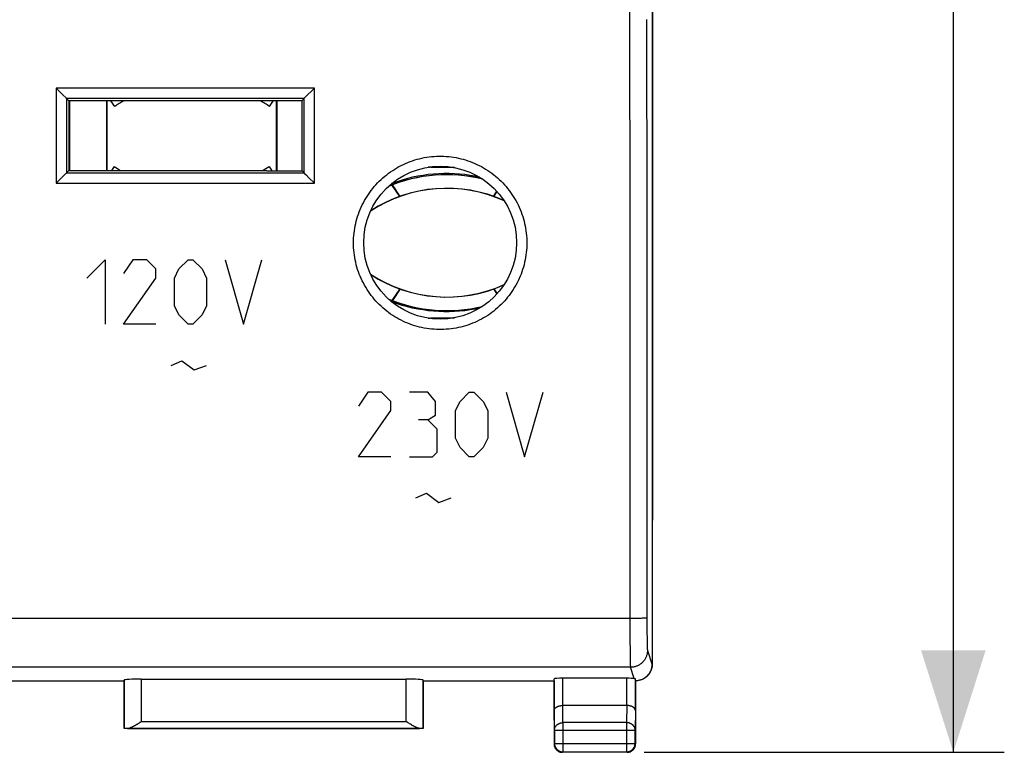
# Model space of a CAD drawing. Units: millimetres. Extents: x -118 to 43, y -27 to 48.
# Drawn here: x 14 to 43, y -27 to -5 of the extents above; entities that cross this region are included whole.
import ezdxf

# ---------------------------------------------------------------- set-up
doc = ezdxf.new("R2010")
doc.units = ezdxf.units.MM
doc.header["$LTSCALE"] = 16.335
doc.layers.get('0').update_dxf_attribs({"linetype": 'CONTINUOUS'})
for name, color, linetype in [('ASSI', 7, 'CONTINUOUS'), ('CURVE', 7, 'CONTINUOUS'), ('DRAFT', 7, 'CONTINUOUS'), ('LAYER_217142900', 7, 'CONTINUOUS'), ('LAYER_218142900', 7, 'CONTINUOUS'), ('LAYER_284142900', 7, 'CONTINUOUS'), ('LAYER_CONTATTI', 7, 'CONTINUOUS'), ('LAYER_Z14290', 7, 'CONTINUOUS'), ('RACCORDO', 7, 'CONTINUOUS')]:
    doc.layers.add(name, color=color, linetype=linetype)
doc.styles.get("Standard").update_dxf_attribs({"font": 'txt', "width": 0.8})
doc.dimstyles.new('DIMSTYLE_1', dxfattribs={"dimtxt": 3, "dimasz": 3, "dimexe": 1.5, "dimexo": 0.5, "dimgap": 0.75, "dimtad": 1, "dimtxsty": 'STANDARD', "dimblk": '_FILLED', "dimblk1": '_FILLED', "dimblk2": '_FILLED', "dimcen": 0.09, "dimadec": 0, "dimazin": 0, "dimtfac": 1, "dimtofl": 0, "dimtmove": 0, "dimatfit": 3, "dimldrblk": '_FILLED', "dimfxl": 1, "dimtolj": 1, "dimarcsym": 0})

# ---------------------------------------------------------------- blocks, each defined once
blk = doc.blocks.new('_FILLED')
at = {"color": 0, "linetype": 'BYBLOCK'}
blk.add_solid([(0, 0), (-1, 0.3167), (-1, -0.3167)], dxfattribs=at)
blk = doc.blocks.new('*D1')
at = {"color": 7, "linetype": 'CONTINUOUS'}
for p, q in [((32.78, 22.385), (43.38, 22.385)), ((41.88, 22.385), (41.88, -2.115)), ((41.88, -26.615), (41.88, -2.115)), ((32.78, -26.615), (43.38, -26.615))]:
    blk.add_line(p, q, dxfattribs=at)
at = {"color": 7, "linetype": 'CONTINUOUS', "xscale": 3, "yscale": 3, "zscale": 3}
for p, rotation in [((41.88, 22.385), 90), ((41.88, -26.615), 270)]:
    blk.add_blockref('_FILLED', p, dxfattribs=dict(at, rotation=rotation))
at = {"color": 7, "linetype": 'CONTINUOUS', "insert": (38.13, -2.115), "char_height": 3, "width": 4.71429, "attachment_point": 2, "rotation": 90, "line_spacing_factor": 0.9}
blk.add_mtext('49', dxfattribs=at)

msp = doc.modelspace()

# ---------------------------------------------------------------- linework, layer by layer
at = {"layer": 'ASSI', "color": 7, "linetype": 'CONTINUOUS'}
msp.add_line((33.03, 15.557), (33.03, -19.786), dxfattribs=at)
at = {"layer": 'CURVE', "color": 253, "linetype": 'CONTINUOUS'}
for p, q in [((16.38, -12.657), (16.923, -12.115)), ((16.923, -12.115), (16.923, -14.015)), ((17.737, -12.115), (17.466, -12.522)), ((18.144, -12.115), (17.737, -12.115)), ((18.416, -12.386), (18.144, -12.115)), ((19.094, -12.386), (19.366, -12.115)), ((19.366, -12.115), (19.501, -12.115)), ((19.501, -12.115), (19.773, -12.386)), ((20.451, -12.115), (20.994, -14.015)), ((20.994, -14.015), (21.537, -12.115)), ((18.416, -12.657), (18.416, -12.386)), ((18.958, -12.657), (19.094, -12.386)), ((19.773, -12.386), (19.908, -12.657)), ((17.466, -14.015), (18.416, -12.657)), ((18.958, -13.472), (18.958, -12.657)), ((19.908, -12.657), (19.908, -13.472)), ((19.094, -13.743), (18.958, -13.472)), ((19.908, -13.472), (19.773, -13.743)), ((19.366, -14.015), (19.094, -13.743)), ((19.773, -13.743), (19.501, -14.015)), ((18.416, -14.015), (17.466, -14.015)), ((19.501, -14.015), (19.366, -14.015)), ((18.86, -15.226), (19.176, -15.091)), ((19.176, -15.091), (19.538, -15.362)), ((19.538, -15.362), (19.9, -15.226)), ((24.651, -16.015), (24.38, -16.422)), ((25.058, -16.015), (24.651, -16.015)), ((25.33, -16.286), (25.058, -16.015)), ((26.416, -16.015), (25.873, -16.015)), ((26.642, -16.286), (26.416, -16.015)), ((27.366, -16.286), (27.637, -16.015)), ((27.637, -16.015), (27.773, -16.015)), ((27.773, -16.015), (28.044, -16.286)), ((28.723, -16.015), (29.266, -17.915)), ((29.266, -17.915), (29.808, -16.015)), ((25.33, -16.557), (25.33, -16.286)), ((26.642, -16.693), (26.642, -16.286)), ((27.23, -16.557), (27.366, -16.286)), ((28.044, -16.286), (28.18, -16.557)), ((24.38, -17.915), (25.33, -16.557)), ((26.416, -16.829), (26.642, -16.693)), ((27.23, -17.372), (27.23, -16.557)), ((28.18, -16.557), (28.18, -17.372)), ((26.416, -16.829), (26.144, -16.829)), ((26.687, -17.1), (26.416, -16.829)), ((26.687, -17.779), (26.687, -17.1)), ((27.366, -17.643), (27.23, -17.372)), ((28.18, -17.372), (28.044, -17.643)), ((27.637, -17.915), (27.366, -17.643)), ((28.044, -17.643), (27.773, -17.915)), ((25.33, -17.915), (24.38, -17.915)), ((25.873, -17.915), (26.551, -17.915)), ((26.551, -17.915), (26.687, -17.779)), ((27.773, -17.915), (27.637, -17.915)), ((26.06, -19.126), (26.376, -18.991)), ((26.376, -18.991), (26.738, -19.262)), ((26.738, -19.262), (27.1, -19.126))]:
    msp.add_line(p, q, dxfattribs=at)
at = {"layer": 'DRAFT', "color": 7, "linetype": 'CONTINUOUS'}
for p, q in [((21.671, -7.438), (15.853, -7.438)), ((15.853, -7.438), (15.853, -9.491)), ((21.68, -7.429), (21.671, -7.438)), ((21.68, -7.429), (22.715, -7.429)), ((22.715, -9.5), (22.715, -7.429)), ((15.853, -9.491), (21.671, -9.491)), ((21.68, -9.5), (21.671, -9.491)), ((21.68, -9.5), (22.715, -9.5)), ((13.63, -24.515), (17.48, -24.515)), ((17.48, -25.915), (17.48, -24.515)), ((26.28, -24.515), (30.13, -24.515)), ((26.28, -24.515), (26.28, -25.915)), ((26.28, -25.915), (17.48, -25.915))]:
    msp.add_line(p, q, dxfattribs=at)
at = {"layer": 'LAYER_217142900', "color": 7, "linetype": 'CONTINUOUS'}
for p, q in [((33.03, -24.006), (33.03, 19.777)), ((15.53, -7.118), (15.483, -7.07)), ((15.688, -7.275), (15.53, -7.118)), ((22.79, -7.356), (23.077, -7.07)), ((15.77, -7.356), (15.688, -7.275)), ((15.777, -7.362), (15.77, -7.356)), ((15.78, -7.365), (15.777, -7.362)), ((15.783, -7.367), (15.783, -7.367)), ((15.783, -7.367), (15.853, -7.438)), ((21.671, -7.438), (15.853, -7.438)), ((15.853, -7.438), (15.853, -9.491)), ((21.68, -7.429), (21.671, -7.438)), ((21.68, -7.429), (22.715, -7.429)), ((22.777, -7.367), (22.715, -7.429)), ((22.715, -9.5), (22.715, -7.429)), ((22.777, -7.367), (22.777, -7.367)), ((22.783, -7.362), (22.79, -7.356)), ((15.783, -9.561), (15.853, -9.491)), ((15.853, -9.491), (21.671, -9.491)), ((21.68, -9.5), (21.671, -9.491)), ((21.68, -9.5), (22.715, -9.5)), ((22.777, -9.561), (22.715, -9.5)), ((15.532, -9.817), (15.483, -9.866)), ((15.667, -9.681), (15.532, -9.817)), ((15.758, -9.588), (15.667, -9.681)), ((15.77, -9.576), (15.758, -9.588)), ((22.787, -9.572), (22.79, -9.576)), ((22.79, -9.576), (22.801, -9.588)), ((22.801, -9.588), (22.833, -9.62)), ((22.833, -9.62), (22.916, -9.704)), ((22.916, -9.704), (23.077, -9.866)), ((13.63, -24.515), (17.48, -24.515)), ((17.48, -24.515), (17.483, -24.488)), ((17.48, -25.915), (17.48, -24.515)), ((17.983, -24.462), (25.777, -24.462)), ((26.28, -24.515), (26.277, -24.488)), ((26.28, -24.515), (30.13, -24.515)), ((26.28, -24.515), (26.28, -25.915)), ((30.13, -24.515), (30.137, -24.449)), ((30.13, -24.515), (30.13, -26.365)), ((32.273, -24.436), (30.387, -24.436)), ((32.53, -24.514), (32.523, -24.448)), ((32.53, -24.514), (32.53, -26.365)), ((32.736, -24.462), (32.753, -24.453)), ((32.273, -25.237), (30.387, -25.237)), ((17.892, -25.767), (17.918, -25.751)), ((17.918, -25.751), (17.983, -25.71)), ((25.816, -25.734), (25.777, -25.71)), ((25.854, -25.759), (25.816, -25.734)), ((25.88, -25.775), (25.854, -25.759)), ((25.906, -25.791), (25.88, -25.775)), ((17.483, -25.912), (17.48, -25.915)), ((26.28, -25.915), (17.48, -25.915)), ((25.932, -25.806), (25.906, -25.791)), ((26.277, -25.912), (26.28, -25.915)), ((32.28, -26.615), (30.38, -26.615))]:
    msp.add_line(p, q, dxfattribs=at)
at = {"layer": 'LAYER_217142900', "color": 253, "linetype": 'CONTINUOUS'}
for p, q in [((32.355, 0.824), (32.355, -5.053)), ((32.355, -5.053), (32.357, -10.929)), ((32.855, -5.05), (32.857, -10.92)), ((23.077, -7.07), (15.483, -7.07)), ((15.483, -7.07), (15.483, -9.866)), ((23.077, -9.866), (23.077, -7.07)), ((22.777, -7.367), (15.783, -7.367)), ((15.783, -7.367), (15.783, -9.562)), ((22.777, -9.562), (22.777, -7.367)), ((15.783, -9.561), (22.777, -9.561)), ((15.483, -9.866), (23.077, -9.866)), ((32.357, -10.929), (32.359, -16.804)), ((32.857, -10.92), (32.859, -16.789)), ((32.363, -22.677), (-33.603, -22.677)), ((32.406, -22.677), (32.363, -22.677)), ((32.363, -22.769), (32.365, -23.297)), ((32.47, -22.676), (32.406, -22.677)), ((32.532, -22.676), (32.47, -22.676)), ((32.591, -22.675), (32.532, -22.676)), ((32.629, -22.674), (32.591, -22.675)), ((32.664, -22.673), (32.629, -22.674)), ((32.697, -22.672), (32.664, -22.673)), ((32.728, -22.67), (32.697, -22.672)), ((32.756, -22.669), (32.728, -22.67)), ((32.863, -22.656), (32.863, -22.899)), ((32.863, -22.899), (32.865, -23.097)), ((32.865, -23.097), (32.866, -23.25)), ((32.365, -23.297), (32.367, -23.637)), ((32.866, -23.25), (32.868, -23.361)), ((32.868, -23.361), (32.87, -23.437)), ((32.87, -23.437), (32.871, -23.486)), ((32.367, -23.637), (32.37, -23.821)), ((32.871, -23.486), (32.872, -23.515)), ((32.872, -23.515), (32.873, -23.54)), ((32.873, -23.54), (32.874, -23.562)), ((32.879, -23.614), (33.012, -24.014)), ((32.37, -23.821), (32.371, -23.922)), ((32.373, -24.002), (32.374, -24.035)), ((32.374, -24.035), (32.375, -24.062)), ((33.012, -24.014), (33.03, -24.006)), ((32.379, -24.113), (-33.619, -24.113)), ((32.489, -24.442), (32.379, -24.113)), ((17.483, -24.488), (17.483, -25.912)), ((17.983, -24.462), (17.983, -25.71)), ((25.777, -25.71), (25.777, -24.462)), ((26.277, -25.912), (26.277, -24.488)), ((30.137, -25.382), (30.137, -24.449)), ((30.387, -25.237), (30.387, -24.436)), ((32.273, -25.237), (32.273, -24.436)), ((32.523, -25.382), (32.523, -24.448)), ((30.143, -25.959), (30.137, -25.382)), ((30.393, -25.742), (30.388, -25.237)), ((32.272, -25.237), (32.267, -25.742)), ((32.523, -25.382), (32.517, -25.959)), ((17.983, -25.71), (25.777, -25.71)), ((32.267, -25.742), (30.393, -25.742)), ((30.393, -25.742), (30.393, -26.601)), ((32.267, -25.742), (32.267, -26.601)), ((17.584, -25.91), (26.176, -25.91)), ((30.143, -25.959), (32.517, -25.959)), ((30.143, -25.959), (30.143, -26.351)), ((32.517, -26.351), (32.517, -25.959)), ((30.13, -26.365), (30.143, -26.351)), ((30.143, -26.351), (32.517, -26.351)), ((32.53, -26.365), (32.517, -26.351)), ((30.38, -26.615), (30.393, -26.601)), ((30.393, -26.601), (32.267, -26.601)), ((32.28, -26.615), (32.267, -26.601))]:
    msp.add_line(p, q, dxfattribs=at)
at = {"layer": 'LAYER_217142900', "color": 7, "linetype": 'CONTINUOUS'}
for points in [[(15.783, -7.367), (15.782, -7.367), (15.781, -7.366), (15.78, -7.365)], [(22.777, -7.367), (22.777, -7.367), (22.778, -7.366), (22.779, -7.365), (22.783, -7.362)], [(15.778, -9.567), (15.773, -9.572), (15.77, -9.576)], [(15.783, -9.562), (15.783, -9.562), (15.782, -9.563), (15.78, -9.565), (15.778, -9.567)], [(22.777, -9.562), (22.777, -9.562), (22.778, -9.563), (22.78, -9.565), (22.781, -9.567), (22.787, -9.572)], [(33.012, -24.014), (33.012, -24.034), (33.011, -24.053), (33.009, -24.072), (33.006, -24.091), (33.003, -24.111), (32.999, -24.13), (32.994, -24.148), (32.989, -24.167), (32.982, -24.186), (32.975, -24.204), (32.967, -24.222), (32.959, -24.24), (32.949, -24.257), (32.939, -24.274), (32.929, -24.291), (32.918, -24.308), (32.906, -24.323), (32.893, -24.339), (32.88, -24.353), (32.866, -24.368), (32.852, -24.381), (32.837, -24.394), (32.822, -24.407), (32.806, -24.419), (32.79, -24.43), (32.773, -24.441), (32.756, -24.451), (32.739, -24.46)], [(32.489, -24.442), (32.494, -24.443), (32.499, -24.443), (32.503, -24.444), (32.507, -24.444), (32.511, -24.445), (32.514, -24.445), (32.516, -24.445), (32.519, -24.446), (32.52, -24.446), (32.522, -24.447), (32.522, -24.447), (32.523, -24.448)], [(32.736, -24.462), (32.721, -24.469), (32.703, -24.477), (32.685, -24.484), (32.666, -24.49), (32.647, -24.496), (32.628, -24.501), (32.608, -24.505), (32.589, -24.509), (32.569, -24.511), (32.55, -24.513), (32.53, -24.514)], [(30.137, -25.382), (30.137, -25.376), (30.138, -25.37), (30.139, -25.364), (30.141, -25.359), (30.142, -25.353), (30.145, -25.347), (30.147, -25.341), (30.151, -25.336), (30.154, -25.33), (30.158, -25.325), (30.162, -25.319), (30.167, -25.314), (30.172, -25.309), (30.178, -25.303), (30.184, -25.298), (30.19, -25.293), (30.197, -25.288), (30.204, -25.284), (30.212, -25.279), (30.22, -25.275), (30.228, -25.271), (30.237, -25.267), (30.246, -25.263), (30.255, -25.259), (30.265, -25.256), (30.275, -25.253), (30.285, -25.25), (30.295, -25.248), (30.306, -25.245), (30.317, -25.243), (30.329, -25.241), (30.34, -25.24), (30.352, -25.239), (30.364, -25.238), (30.376, -25.237), (30.388, -25.237)], [(32.523, -25.382), (32.522, -25.376), (32.522, -25.37), (32.521, -25.364), (32.519, -25.359), (32.517, -25.353), (32.515, -25.347), (32.512, -25.341), (32.509, -25.336), (32.506, -25.33), (32.502, -25.325), (32.497, -25.319), (32.493, -25.314), (32.487, -25.309), (32.482, -25.303), (32.476, -25.298), (32.47, -25.293), (32.463, -25.288), (32.456, -25.284), (32.448, -25.279), (32.44, -25.275), (32.432, -25.271), (32.423, -25.267), (32.414, -25.263), (32.405, -25.259), (32.395, -25.256), (32.385, -25.253), (32.375, -25.25), (32.364, -25.248), (32.354, -25.245), (32.342, -25.243), (32.331, -25.241), (32.32, -25.24), (32.308, -25.239), (32.296, -25.238), (32.284, -25.237), (32.272, -25.237)], [(17.854, -25.791), (17.867, -25.783), (17.892, -25.767)], [(17.584, -25.91), (17.593, -25.909), (17.603, -25.908), (17.614, -25.906), (17.624, -25.904), (17.635, -25.901), (17.646, -25.897), (17.657, -25.893), (17.669, -25.889), (17.68, -25.884), (17.692, -25.879), (17.704, -25.874), (17.716, -25.868), (17.728, -25.862), (17.74, -25.855), (17.752, -25.849), (17.765, -25.842), (17.777, -25.835), (17.79, -25.828), (17.803, -25.821), (17.815, -25.814), (17.828, -25.806), (17.854, -25.791)], [(26.176, -25.91), (26.166, -25.909), (26.156, -25.908), (26.146, -25.906), (26.135, -25.904), (26.125, -25.901), (26.114, -25.897), (26.102, -25.893), (26.091, -25.889), (26.079, -25.884), (26.068, -25.879), (26.056, -25.874), (26.044, -25.868), (26.032, -25.862), (26.02, -25.855), (26.007, -25.849), (25.995, -25.842), (25.982, -25.835), (25.97, -25.828), (25.957, -25.821), (25.945, -25.814), (25.932, -25.806)], [(30.13, -26.365), (30.13, -26.375), (30.131, -26.386), (30.132, -26.397), (30.134, -26.408), (30.136, -26.419), (30.138, -26.429), (30.141, -26.44), (30.145, -26.45), (30.149, -26.46), (30.153, -26.47), (30.158, -26.48), (30.163, -26.49), (30.169, -26.499), (30.175, -26.508), (30.182, -26.517), (30.188, -26.525), (30.196, -26.533), (30.203, -26.541), (30.211, -26.549), (30.219, -26.556), (30.228, -26.563), (30.236, -26.569), (30.246, -26.575), (30.255, -26.581), (30.264, -26.586), (30.274, -26.591), (30.284, -26.596), (30.294, -26.599), (30.305, -26.603), (30.315, -26.606), (30.326, -26.609), (30.336, -26.611), (30.347, -26.612), (30.358, -26.614), (30.369, -26.614), (30.38, -26.615)], [(32.28, -26.615), (32.291, -26.614), (32.302, -26.614), (32.313, -26.612), (32.323, -26.611), (32.334, -26.609), (32.345, -26.606), (32.355, -26.603), (32.365, -26.599), (32.376, -26.596), (32.386, -26.591), (32.395, -26.586), (32.405, -26.581), (32.414, -26.575), (32.423, -26.569), (32.432, -26.563), (32.441, -26.556), (32.449, -26.549), (32.457, -26.541), (32.464, -26.533), (32.471, -26.525), (32.478, -26.517), (32.485, -26.508), (32.491, -26.499), (32.496, -26.49), (32.502, -26.48), (32.506, -26.47), (32.511, -26.46), (32.515, -26.45), (32.518, -26.44), (32.521, -26.429), (32.524, -26.419), (32.526, -26.408), (32.528, -26.397), (32.529, -26.386), (32.53, -26.375), (32.53, -26.365)]]:
    msp.add_lwpolyline(points, dxfattribs=at)
at = {"layer": 'LAYER_217142900', "color": 253, "linetype": 'CONTINUOUS'}
for points in [[(24.23, -11.62), (24.231, -11.549), (24.234, -11.477), (24.239, -11.406), (24.246, -11.334), (24.255, -11.262), (24.266, -11.191), (24.279, -11.12), (24.295, -11.049), (24.312, -10.979), (24.331, -10.909), (24.352, -10.84), (24.375, -10.771), (24.4, -10.703), (24.427, -10.636), (24.456, -10.57), (24.487, -10.505), (24.519, -10.44), (24.553, -10.377), (24.589, -10.314), (24.627, -10.253), (24.667, -10.192), (24.708, -10.133), (24.751, -10.075), (24.796, -10.018), (24.842, -9.962), (24.889, -9.908), (24.939, -9.855), (24.989, -9.804), (25.041, -9.754), (25.095, -9.705), (25.15, -9.658), (25.206, -9.613), (25.263, -9.569), (25.322, -9.527), (25.382, -9.486), (25.443, -9.448), (25.505, -9.411), (25.568, -9.375), (25.632, -9.342), (25.697, -9.31), (25.762, -9.281), (25.829, -9.253), (25.896, -9.227), (25.964, -9.203), (26.033, -9.181), (26.102, -9.16), (26.172, -9.142), (26.243, -9.126), (26.313, -9.112), (26.384, -9.1), (26.456, -9.089), (26.528, -9.081), (26.6, -9.075), (26.672, -9.071), (26.744, -9.069), (26.816, -9.069), (26.888, -9.071), (26.96, -9.075), (27.032, -9.081), (27.104, -9.089), (27.175, -9.1), (27.246, -9.112), (27.317, -9.126), (27.387, -9.142), (27.457, -9.16), (27.527, -9.181), (27.595, -9.203), (27.663, -9.227), (27.731, -9.253), (27.797, -9.281), (27.863, -9.31), (27.928, -9.342), (27.992, -9.375), (28.055, -9.411), (28.117, -9.448), (28.178, -9.486), (28.238, -9.527), (28.296, -9.569), (28.354, -9.613), (28.41, -9.658), (28.465, -9.705), (28.518, -9.754), (28.57, -9.804), (28.621, -9.855), (28.67, -9.908), (28.718, -9.962), (28.764, -10.018), (28.809, -10.075), (28.852, -10.133), (28.893, -10.192), (28.932, -10.252), (28.97, -10.314), (29.006, -10.377), (29.041, -10.44), (29.073, -10.505), (29.104, -10.57), (29.133, -10.636), (29.16, -10.703), (29.185, -10.771), (29.208, -10.84), (29.229, -10.909), (29.248, -10.979), (29.265, -11.049), (29.28, -11.12), (29.294, -11.191), (29.305, -11.262), (29.314, -11.334), (29.321, -11.406), (29.326, -11.477), (29.329, -11.549), (29.33, -11.62)], [(29.33, -11.62), (29.329, -11.692), (29.326, -11.763), (29.321, -11.835), (29.314, -11.906), (29.305, -11.978), (29.294, -12.05), (29.28, -12.121), (29.265, -12.192), (29.248, -12.262), (29.229, -12.332), (29.207, -12.401), (29.184, -12.47), (29.159, -12.538), (29.132, -12.605), (29.104, -12.671), (29.073, -12.736), (29.041, -12.801), (29.006, -12.864), (28.97, -12.927), (28.932, -12.988), (28.893, -13.049), (28.851, -13.108), (28.809, -13.166), (28.764, -13.223), (28.718, -13.279), (28.67, -13.333), (28.621, -13.386), (28.57, -13.437), (28.518, -13.487), (28.465, -13.536), (28.41, -13.583), (28.354, -13.628), (28.296, -13.672), (28.237, -13.714), (28.178, -13.754), (28.117, -13.793), (28.055, -13.83), (27.992, -13.865), (27.928, -13.899), (27.863, -13.93), (27.797, -13.96), (27.731, -13.988), (27.663, -14.014), (27.595, -14.038), (27.526, -14.06), (27.457, -14.08), (27.387, -14.098), (27.317, -14.115), (27.246, -14.129), (27.175, -14.141), (27.104, -14.151), (27.032, -14.159), (26.96, -14.165), (26.888, -14.17), (26.816, -14.172), (26.744, -14.172), (26.672, -14.17), (26.6, -14.165), (26.528, -14.159), (26.456, -14.151), (26.385, -14.141), (26.313, -14.129), (26.243, -14.115), (26.172, -14.098), (26.103, -14.08), (26.033, -14.06), (25.965, -14.038), (25.897, -14.014), (25.829, -13.988), (25.763, -13.96), (25.697, -13.93), (25.632, -13.899), (25.568, -13.865), (25.505, -13.83), (25.443, -13.793), (25.382, -13.754), (25.322, -13.714), (25.264, -13.672), (25.206, -13.628), (25.15, -13.583), (25.095, -13.536), (25.042, -13.487), (24.989, -13.437), (24.939, -13.386), (24.89, -13.333), (24.842, -13.279), (24.796, -13.223), (24.751, -13.166), (24.708, -13.108), (24.667, -13.049), (24.627, -12.988), (24.59, -12.927), (24.553, -12.864), (24.519, -12.801), (24.487, -12.736), (24.456, -12.671), (24.427, -12.605), (24.4, -12.538), (24.375, -12.47), (24.352, -12.401), (24.331, -12.332), (24.312, -12.262), (24.295, -12.192), (24.279, -12.121), (24.266, -12.05), (24.255, -11.978), (24.246, -11.906), (24.239, -11.835), (24.234, -11.763), (24.231, -11.692), (24.23, -11.62)], [(32.359, -16.804), (32.36, -18.762), (32.363, -22.769)], [(32.859, -16.789), (32.86, -18.745), (32.863, -22.656)], [(32.863, -22.656), (32.862, -22.657), (32.86, -22.658), (32.857, -22.659), (32.854, -22.66), (32.849, -22.661), (32.844, -22.662), (32.837, -22.663), (32.83, -22.663), (32.822, -22.664), (32.813, -22.665), (32.803, -22.666), (32.793, -22.667), (32.781, -22.667), (32.769, -22.668), (32.756, -22.669)], [(32.879, -23.614), (32.879, -23.636), (32.877, -23.657), (32.875, -23.679), (32.871, -23.701), (32.867, -23.722), (32.862, -23.743), (32.856, -23.764), (32.849, -23.785), (32.841, -23.805), (32.832, -23.825), (32.822, -23.844), (32.812, -23.864), (32.801, -23.882), (32.788, -23.9), (32.776, -23.918), (32.762, -23.935), (32.748, -23.951), (32.732, -23.967), (32.717, -23.982), (32.7, -23.996), (32.683, -24.01), (32.666, -24.023), (32.648, -24.035), (32.629, -24.046), (32.61, -24.057), (32.59, -24.066), (32.57, -24.075), (32.55, -24.083), (32.529, -24.09), (32.508, -24.096), (32.487, -24.101), (32.466, -24.106), (32.444, -24.109), (32.423, -24.111), (32.401, -24.113), (32.379, -24.113)], [(32.874, -23.562), (32.875, -23.571), (32.875, -23.58), (32.876, -23.587), (32.876, -23.594), (32.877, -23.6), (32.877, -23.605), (32.878, -23.609), (32.879, -23.612), (32.879, -23.614)], [(32.371, -23.922), (32.372, -23.944), (32.373, -24.002)], [(32.375, -24.062), (32.376, -24.073), (32.376, -24.084), (32.377, -24.092), (32.378, -24.1), (32.378, -24.106), (32.379, -24.11), (32.379, -24.113)], [(30.143, -25.959), (30.143, -25.949), (30.144, -25.938), (30.146, -25.928), (30.148, -25.918), (30.15, -25.908), (30.153, -25.898), (30.157, -25.888), (30.161, -25.879), (30.166, -25.869), (30.171, -25.86), (30.177, -25.851), (30.183, -25.842), (30.19, -25.834), (30.197, -25.825), (30.204, -25.817), (30.212, -25.81), (30.221, -25.802), (30.229, -25.796), (30.239, -25.789), (30.248, -25.783), (30.258, -25.777), (30.268, -25.772), (30.279, -25.767), (30.289, -25.762), (30.3, -25.758), (30.311, -25.754), (30.323, -25.751), (30.334, -25.749), (30.346, -25.746), (30.357, -25.745), (30.369, -25.743), (30.381, -25.743), (30.393, -25.742)], [(32.517, -25.959), (32.516, -25.949), (32.516, -25.938), (32.514, -25.928), (32.512, -25.918), (32.51, -25.908), (32.506, -25.898), (32.503, -25.888), (32.499, -25.879), (32.494, -25.869), (32.489, -25.86), (32.483, -25.851), (32.477, -25.842), (32.47, -25.834), (32.463, -25.825), (32.455, -25.817), (32.447, -25.81), (32.439, -25.802), (32.43, -25.796), (32.421, -25.789), (32.412, -25.783), (32.402, -25.777), (32.392, -25.772), (32.381, -25.767), (32.37, -25.762), (32.36, -25.758), (32.348, -25.754), (32.337, -25.751), (32.326, -25.749), (32.314, -25.746), (32.302, -25.745), (32.29, -25.743), (32.279, -25.743), (32.267, -25.742)], [(30.143, -26.351), (30.143, -26.363), (30.144, -26.375), (30.146, -26.387), (30.147, -26.399), (30.15, -26.41), (30.153, -26.422), (30.157, -26.433), (30.161, -26.444), (30.166, -26.455), (30.171, -26.466), (30.176, -26.476), (30.183, -26.487), (30.189, -26.497), (30.196, -26.506), (30.204, -26.515), (30.212, -26.524), (30.22, -26.532), (30.229, -26.54), (30.238, -26.548), (30.248, -26.555), (30.258, -26.562), (30.268, -26.568), (30.278, -26.574), (30.289, -26.579), (30.3, -26.584), (30.311, -26.588), (30.323, -26.591), (30.334, -26.594), (30.346, -26.597), (30.357, -26.599), (30.369, -26.6), (30.381, -26.601), (30.393, -26.601)], [(32.267, -26.601), (32.279, -26.601), (32.291, -26.6), (32.302, -26.599), (32.314, -26.597), (32.326, -26.594), (32.337, -26.591), (32.349, -26.588), (32.36, -26.584), (32.371, -26.579), (32.381, -26.574), (32.392, -26.568), (32.402, -26.562), (32.412, -26.555), (32.421, -26.548), (32.43, -26.54), (32.439, -26.532), (32.448, -26.524), (32.456, -26.515), (32.463, -26.506), (32.47, -26.496), (32.477, -26.487), (32.483, -26.476), (32.489, -26.466), (32.494, -26.455), (32.499, -26.444), (32.503, -26.433), (32.507, -26.422), (32.51, -26.41), (32.512, -26.399), (32.514, -26.387), (32.516, -26.375), (32.516, -26.363), (32.517, -26.351)]]:
    msp.add_lwpolyline(points, dxfattribs=at)
at = {"layer": 'LAYER_217142900', "color": 7, "linetype": 'CONTINUOUS'}
msp.add_circle((26.78, -11.615), 2.25, dxfattribs=at)
for centre, major_axis, ratio, start_param, end_param in [((15.783, -9.861), (0, 0.3), 0.008727, 0.008727, 0.023929), ((22.777, -9.861), (0, 0.3), 0.008727, -0.023929, -0.008727), ((32.53, -24.006), (0.447, 0.224), 0.99981, -1.570789, -0.463541), ((17.983, -24.488), (0.5, 0), 0.052408, 1.570796, 3.135775), ((25.777, -24.488), (0.5, 0), 0.052408, 0.005818, 1.570796), ((30.387, -24.449), (0.25, 0), 0.052408, 1.570796, 3.135775), ((32.273, -24.449), (0.25, 0), 0.052408, 0.526109, 1.570796), ((17.983, -25.912), (0.5, 0), 0.005818, 2.495179, 3.135775), ((25.777, -25.912), (0.5, 0), 0.005818, 0.005818, 0.646413)]:
    msp.add_ellipse(centre, major_axis=major_axis, ratio=ratio, start_param=start_param, end_param=end_param, dxfattribs=at)
at = {"layer": 'LAYER_218142900', "color": 7, "linetype": 'CONTINUOUS'}
msp.add_line((33.03, 15.557), (33.03, -19.786), dxfattribs=at)
at = {"layer": 'LAYER_284142900', "color": 7, "linetype": 'CONTINUOUS'}
msp.add_line((15.872, -7.438), (15.872, -9.491), dxfattribs=at)
at = {"layer": 'LAYER_CONTATTI', "color": 7, "linetype": 'CONTINUOUS'}
for p, q in [((16.967, -9.491), (16.967, -7.438)), ((21.967, -9.5), (21.967, -7.429)), ((17.19, -9.374), (17.111, -9.491)), ((21.745, -9.374), (21.83, -9.5)), ((26.967, -9.405), (26.85, -9.405)), ((27.085, -9.405), (26.967, -9.405)), ((27.198, -9.404), (27.085, -9.405)), ((26.792, -13.825), (26.909, -13.824)), ((26.909, -13.824), (27.026, -13.824))]:
    msp.add_line(p, q, dxfattribs=at)
at = {"layer": 'LAYER_CONTATTI', "color": 253, "linetype": 'CONTINUOUS'}
for p, q in [((25.36, -9.873), (25.351, -9.876)), ((25.59, -10.253), (25.361, -9.911)), ((28.345, -10.253), (28.446, -10.102)), ((25.59, -12.976), (25.361, -13.318)), ((28.345, -12.976), (28.446, -13.127)), ((25.36, -13.356), (25.351, -13.353))]:
    msp.add_line(p, q, dxfattribs=at)
at = {"layer": 'LAYER_CONTATTI', "color": 7, "linetype": 'CONTINUOUS'}
for points in [[(26.85, -9.405), (26.735, -9.404), (26.678, -9.403), (26.624, -9.402), (26.57, -9.4), (26.518, -9.398), (26.469, -9.396), (26.423, -9.393)], [(26.423, -13.836), (26.469, -13.833), (26.518, -13.831), (26.57, -13.829), (26.624, -13.827), (26.678, -13.826), (26.735, -13.825), (26.792, -13.825)], [(27.026, -13.824), (27.143, -13.825), (27.198, -13.825)]]:
    msp.add_lwpolyline(points, dxfattribs=at)
at = {"layer": 'LAYER_CONTATTI', "color": 253, "linetype": 'CONTINUOUS'}
for points in [[(27.937, -9.685), (27.812, -9.659), (27.658, -9.633), (27.505, -9.612), (27.352, -9.597), (27.198, -9.586), (27.044, -9.581), (26.891, -9.581), (26.737, -9.586), (26.583, -9.597), (26.43, -9.612), (26.277, -9.633), (26.123, -9.659), (25.97, -9.691), (25.817, -9.728), (25.664, -9.771), (25.512, -9.819), (25.36, -9.873)], [(27.937, -13.544), (27.812, -13.57), (27.658, -13.596), (27.505, -13.617), (27.352, -13.632), (27.198, -13.643), (27.044, -13.648), (26.891, -13.648), (26.737, -13.643), (26.583, -13.632), (26.43, -13.617), (26.277, -13.596), (26.123, -13.57), (25.97, -13.538), (25.817, -13.501), (25.664, -13.459), (25.512, -13.41), (25.36, -13.356)]]:
    msp.add_lwpolyline(points, dxfattribs=at)
at = {"layer": 'LAYER_CONTATTI', "color": 7, "linetype": 'CONTINUOUS'}
for centre, radius, start, end in [((19.467, -5.965), 4.1, 236.251, 239.3324), ((19.467, -5.965), 4.1, 300.6676, 303.749), ((26.967, -14.115), 4.5, 76.368, 112.1753), ((26.967, -14.115), 4.1, 65.5974, 122.9845), ((26.967, -9.115), 4.1, 237.0155, 294.4026), ((26.967, -9.115), 4.5, 247.8247, 283.6319)]:
    msp.add_arc(centre, radius, start, end, dxfattribs=at)
at = {"layer": 'LAYER_Z14290', "color": 7, "linetype": 'CONTINUOUS'}
for p, q in [((16.98, -9.491), (16.98, -7.438)), ((17.202, -7.606), (17.09, -7.438)), ((21.758, -7.606), (21.875, -7.429)), ((21.98, -9.5), (21.98, -7.429)), ((26.98, -9.405), (26.862, -9.405)), ((27.097, -9.405), (26.98, -9.405)), ((27.199, -9.404), (27.097, -9.405)), ((26.974, -13.824), (27.039, -13.824))]:
    msp.add_line(p, q, dxfattribs=at)
at = {"layer": 'LAYER_Z14290', "color": 253, "linetype": 'CONTINUOUS'}
for p, q in [((25.602, -10.253), (25.374, -9.911)), ((28.357, -10.253), (28.453, -10.11)), ((25.602, -12.976), (25.374, -13.318)), ((28.357, -12.976), (28.453, -13.119))]:
    msp.add_line(p, q, dxfattribs=at)
at = {"layer": 'LAYER_Z14290', "color": 7, "linetype": 'CONTINUOUS'}
for points in [[(26.862, -9.405), (26.747, -9.404), (26.691, -9.403), (26.636, -9.402), (26.583, -9.4), (26.531, -9.398), (26.481, -9.396), (26.434, -9.393), (26.426, -9.393)], [(26.467, -9.395), (26.485, -9.389), (26.508, -9.381)], [(26.508, -13.848), (26.485, -13.84), (26.467, -13.834)], [(27.039, -13.824), (27.155, -13.825), (27.199, -13.825)]]:
    msp.add_lwpolyline(points, dxfattribs=at)
for centre, radius, start, end in [((19.48, -11.015), 4.1, 119.2682, 123.749), ((19.48, -11.015), 4.1, 56.251, 60.7318), ((26.98, -14.115), 4.5, 76.6245, 112.4843), ((26.98, -14.115), 4.1, 65.8687, 123.2841), ((26.98, -9.115), 4.1, 236.7158, 294.1312), ((26.98, -9.115), 4.5, 247.5157, 283.3754)]:
    msp.add_arc(centre, radius, start, end, dxfattribs=at)
at = {"layer": 'RACCORDO', "color": 7, "linetype": 'CONTINUOUS'}
for p, q in [((33.03, -24.006), (33.03, 19.777)), ((15.53, -7.118), (15.483, -7.07)), ((15.688, -7.275), (15.53, -7.118)), ((22.79, -7.356), (23.077, -7.07)), ((15.77, -7.356), (15.688, -7.275)), ((15.777, -7.362), (15.77, -7.356)), ((15.78, -7.365), (15.777, -7.362)), ((15.783, -7.367), (15.783, -7.367)), ((15.783, -7.367), (15.853, -7.438)), ((22.777, -7.367), (22.715, -7.429)), ((22.777, -7.367), (22.777, -7.367)), ((22.783, -7.362), (22.79, -7.356)), ((15.783, -9.561), (15.853, -9.491)), ((22.777, -9.561), (22.715, -9.5)), ((15.532, -9.817), (15.483, -9.866)), ((15.667, -9.681), (15.532, -9.817)), ((15.758, -9.588), (15.667, -9.681)), ((15.77, -9.576), (15.758, -9.588)), ((22.787, -9.572), (22.79, -9.576)), ((22.79, -9.576), (22.801, -9.588)), ((22.801, -9.588), (22.833, -9.62)), ((22.833, -9.62), (22.916, -9.704)), ((22.916, -9.704), (23.077, -9.866)), ((17.48, -24.515), (17.483, -24.488)), ((17.983, -24.462), (25.777, -24.462)), ((26.28, -24.515), (26.277, -24.488)), ((30.13, -24.515), (30.137, -24.449)), ((30.13, -24.515), (30.13, -26.365)), ((32.273, -24.436), (30.387, -24.436)), ((32.53, -24.514), (32.523, -24.448)), ((32.53, -24.514), (32.53, -26.365)), ((32.736, -24.462), (32.753, -24.453)), ((32.273, -25.237), (30.387, -25.237)), ((17.892, -25.767), (17.918, -25.751)), ((17.918, -25.751), (17.983, -25.71)), ((25.816, -25.734), (25.777, -25.71)), ((25.854, -25.759), (25.816, -25.734)), ((25.88, -25.775), (25.854, -25.759)), ((25.906, -25.791), (25.88, -25.775)), ((17.483, -25.912), (17.48, -25.915)), ((25.932, -25.806), (25.906, -25.791)), ((26.277, -25.912), (26.28, -25.915)), ((32.28, -26.615), (30.38, -26.615))]:
    msp.add_line(p, q, dxfattribs=at)
at = {"layer": 'RACCORDO', "color": 253, "linetype": 'CONTINUOUS'}
for p, q in [((32.355, 0.824), (32.355, -5.053)), ((32.355, -5.053), (32.357, -10.929)), ((32.855, -5.05), (32.857, -10.92)), ((23.077, -7.07), (15.483, -7.07)), ((15.483, -7.07), (15.483, -9.866)), ((23.077, -9.866), (23.077, -7.07)), ((22.777, -7.367), (15.783, -7.367)), ((15.783, -7.367), (15.783, -9.562)), ((22.777, -9.562), (22.777, -7.367)), ((15.783, -9.561), (22.777, -9.561)), ((15.483, -9.866), (23.077, -9.866)), ((32.357, -10.929), (32.359, -16.804)), ((32.857, -10.92), (32.859, -16.789)), ((32.363, -22.677), (-33.603, -22.677)), ((32.406, -22.677), (32.363, -22.677)), ((32.363, -22.769), (32.365, -23.297)), ((32.47, -22.676), (32.406, -22.677)), ((32.532, -22.676), (32.47, -22.676)), ((32.591, -22.675), (32.532, -22.676)), ((32.629, -22.674), (32.591, -22.675)), ((32.664, -22.673), (32.629, -22.674)), ((32.697, -22.672), (32.664, -22.673)), ((32.728, -22.67), (32.697, -22.672)), ((32.756, -22.669), (32.728, -22.67)), ((32.863, -22.656), (32.863, -22.899)), ((32.863, -22.899), (32.865, -23.097)), ((32.865, -23.097), (32.866, -23.25)), ((32.365, -23.297), (32.367, -23.637)), ((32.866, -23.25), (32.868, -23.361)), ((32.868, -23.361), (32.87, -23.437)), ((32.87, -23.437), (32.871, -23.486)), ((32.367, -23.637), (32.37, -23.821)), ((32.871, -23.486), (32.872, -23.515)), ((32.872, -23.515), (32.873, -23.54)), ((32.873, -23.54), (32.874, -23.562)), ((32.879, -23.614), (33.012, -24.014)), ((32.37, -23.821), (32.371, -23.922)), ((32.373, -24.002), (32.374, -24.035)), ((32.374, -24.035), (32.375, -24.062)), ((33.012, -24.014), (33.03, -24.006)), ((32.379, -24.113), (-33.619, -24.113)), ((32.489, -24.442), (32.379, -24.113)), ((17.483, -24.488), (17.483, -25.912)), ((17.983, -24.462), (17.983, -25.71)), ((25.777, -25.71), (25.777, -24.462)), ((26.277, -25.912), (26.277, -24.488)), ((30.137, -25.382), (30.137, -24.449)), ((30.387, -25.237), (30.387, -24.436)), ((32.273, -25.237), (32.273, -24.436)), ((32.523, -25.382), (32.523, -24.448)), ((30.143, -25.959), (30.137, -25.382)), ((30.393, -25.742), (30.388, -25.237)), ((32.272, -25.237), (32.267, -25.742)), ((32.523, -25.382), (32.517, -25.959)), ((17.983, -25.71), (25.777, -25.71)), ((32.267, -25.742), (30.393, -25.742)), ((30.393, -25.742), (30.393, -26.601)), ((32.267, -25.742), (32.267, -26.601)), ((17.584, -25.91), (26.176, -25.91)), ((30.143, -25.959), (32.517, -25.959)), ((30.143, -25.959), (30.143, -26.351)), ((32.517, -26.351), (32.517, -25.959)), ((30.13, -26.365), (30.143, -26.351)), ((30.143, -26.351), (32.517, -26.351)), ((32.53, -26.365), (32.517, -26.351)), ((30.38, -26.615), (30.393, -26.601)), ((30.393, -26.601), (32.267, -26.601)), ((32.28, -26.615), (32.267, -26.601))]:
    msp.add_line(p, q, dxfattribs=at)
at = {"layer": 'RACCORDO', "color": 7, "linetype": 'CONTINUOUS'}
for points in [[(15.783, -7.367), (15.782, -7.367), (15.781, -7.366), (15.78, -7.365)], [(22.777, -7.367), (22.777, -7.367), (22.778, -7.366), (22.779, -7.365), (22.783, -7.362)], [(15.778, -9.567), (15.773, -9.572), (15.77, -9.576)], [(15.783, -9.562), (15.783, -9.562), (15.782, -9.563), (15.78, -9.565), (15.778, -9.567)], [(22.777, -9.562), (22.777, -9.562), (22.778, -9.563), (22.78, -9.565), (22.781, -9.567), (22.787, -9.572)], [(33.012, -24.014), (33.012, -24.034), (33.011, -24.053), (33.009, -24.072), (33.006, -24.091), (33.003, -24.111), (32.999, -24.13), (32.994, -24.148), (32.989, -24.167), (32.982, -24.186), (32.975, -24.204), (32.967, -24.222), (32.959, -24.24), (32.949, -24.257), (32.939, -24.274), (32.929, -24.291), (32.918, -24.308), (32.906, -24.323), (32.893, -24.339), (32.88, -24.353), (32.866, -24.368), (32.852, -24.381), (32.837, -24.394), (32.822, -24.407), (32.806, -24.419), (32.79, -24.43), (32.773, -24.441), (32.756, -24.451), (32.739, -24.46)], [(32.489, -24.442), (32.494, -24.443), (32.499, -24.443), (32.503, -24.444), (32.507, -24.444), (32.511, -24.445), (32.514, -24.445), (32.516, -24.445), (32.519, -24.446), (32.52, -24.446), (32.522, -24.447), (32.522, -24.447), (32.523, -24.448)], [(32.736, -24.462), (32.721, -24.469), (32.703, -24.477), (32.685, -24.484), (32.666, -24.49), (32.647, -24.496), (32.628, -24.501), (32.608, -24.505), (32.589, -24.509), (32.569, -24.511), (32.55, -24.513), (32.53, -24.514)], [(30.137, -25.382), (30.137, -25.376), (30.138, -25.37), (30.139, -25.364), (30.141, -25.359), (30.142, -25.353), (30.145, -25.347), (30.147, -25.341), (30.151, -25.336), (30.154, -25.33), (30.158, -25.325), (30.162, -25.319), (30.167, -25.314), (30.172, -25.309), (30.178, -25.303), (30.184, -25.298), (30.19, -25.293), (30.197, -25.288), (30.204, -25.284), (30.212, -25.279), (30.22, -25.275), (30.228, -25.271), (30.237, -25.267), (30.246, -25.263), (30.255, -25.259), (30.265, -25.256), (30.275, -25.253), (30.285, -25.25), (30.295, -25.248), (30.306, -25.245), (30.317, -25.243), (30.329, -25.241), (30.34, -25.24), (30.352, -25.239), (30.364, -25.238), (30.376, -25.237), (30.388, -25.237)], [(32.523, -25.382), (32.522, -25.376), (32.522, -25.37), (32.521, -25.364), (32.519, -25.359), (32.517, -25.353), (32.515, -25.347), (32.512, -25.341), (32.509, -25.336), (32.506, -25.33), (32.502, -25.325), (32.497, -25.319), (32.493, -25.314), (32.487, -25.309), (32.482, -25.303), (32.476, -25.298), (32.47, -25.293), (32.463, -25.288), (32.456, -25.284), (32.448, -25.279), (32.44, -25.275), (32.432, -25.271), (32.423, -25.267), (32.414, -25.263), (32.405, -25.259), (32.395, -25.256), (32.385, -25.253), (32.375, -25.25), (32.364, -25.248), (32.354, -25.245), (32.342, -25.243), (32.331, -25.241), (32.32, -25.24), (32.308, -25.239), (32.296, -25.238), (32.284, -25.237), (32.272, -25.237)], [(17.854, -25.791), (17.867, -25.783), (17.892, -25.767)], [(17.584, -25.91), (17.593, -25.909), (17.603, -25.908), (17.614, -25.906), (17.624, -25.904), (17.635, -25.901), (17.646, -25.897), (17.657, -25.893), (17.669, -25.889), (17.68, -25.884), (17.692, -25.879), (17.704, -25.874), (17.716, -25.868), (17.728, -25.862), (17.74, -25.855), (17.752, -25.849), (17.765, -25.842), (17.777, -25.835), (17.79, -25.828), (17.803, -25.821), (17.815, -25.814), (17.828, -25.806), (17.854, -25.791)], [(26.176, -25.91), (26.166, -25.909), (26.156, -25.908), (26.146, -25.906), (26.135, -25.904), (26.125, -25.901), (26.114, -25.897), (26.102, -25.893), (26.091, -25.889), (26.079, -25.884), (26.068, -25.879), (26.056, -25.874), (26.044, -25.868), (26.032, -25.862), (26.02, -25.855), (26.007, -25.849), (25.995, -25.842), (25.982, -25.835), (25.97, -25.828), (25.957, -25.821), (25.945, -25.814), (25.932, -25.806)], [(30.13, -26.365), (30.13, -26.375), (30.131, -26.386), (30.132, -26.397), (30.134, -26.408), (30.136, -26.419), (30.138, -26.429), (30.141, -26.44), (30.145, -26.45), (30.149, -26.46), (30.153, -26.47), (30.158, -26.48), (30.163, -26.49), (30.169, -26.499), (30.175, -26.508), (30.182, -26.517), (30.188, -26.525), (30.196, -26.533), (30.203, -26.541), (30.211, -26.549), (30.219, -26.556), (30.228, -26.563), (30.236, -26.569), (30.246, -26.575), (30.255, -26.581), (30.264, -26.586), (30.274, -26.591), (30.284, -26.596), (30.294, -26.599), (30.305, -26.603), (30.315, -26.606), (30.326, -26.609), (30.336, -26.611), (30.347, -26.612), (30.358, -26.614), (30.369, -26.614), (30.38, -26.615)], [(32.28, -26.615), (32.291, -26.614), (32.302, -26.614), (32.313, -26.612), (32.323, -26.611), (32.334, -26.609), (32.345, -26.606), (32.355, -26.603), (32.365, -26.599), (32.376, -26.596), (32.386, -26.591), (32.395, -26.586), (32.405, -26.581), (32.414, -26.575), (32.423, -26.569), (32.432, -26.563), (32.441, -26.556), (32.449, -26.549), (32.457, -26.541), (32.464, -26.533), (32.471, -26.525), (32.478, -26.517), (32.485, -26.508), (32.491, -26.499), (32.496, -26.49), (32.502, -26.48), (32.506, -26.47), (32.511, -26.46), (32.515, -26.45), (32.518, -26.44), (32.521, -26.429), (32.524, -26.419), (32.526, -26.408), (32.528, -26.397), (32.529, -26.386), (32.53, -26.375), (32.53, -26.365)]]:
    msp.add_lwpolyline(points, dxfattribs=at)
at = {"layer": 'RACCORDO', "color": 253, "linetype": 'CONTINUOUS'}
for points in [[(24.23, -11.62), (24.231, -11.549), (24.234, -11.477), (24.239, -11.406), (24.246, -11.334), (24.255, -11.262), (24.266, -11.191), (24.279, -11.12), (24.295, -11.049), (24.312, -10.979), (24.331, -10.909), (24.352, -10.84), (24.375, -10.771), (24.4, -10.703), (24.427, -10.636), (24.456, -10.57), (24.487, -10.505), (24.519, -10.44), (24.553, -10.377), (24.589, -10.314), (24.627, -10.253), (24.667, -10.192), (24.708, -10.133), (24.751, -10.075), (24.796, -10.018), (24.842, -9.962), (24.889, -9.908), (24.939, -9.855), (24.989, -9.804), (25.041, -9.754), (25.095, -9.705), (25.15, -9.658), (25.206, -9.613), (25.263, -9.569), (25.322, -9.527), (25.382, -9.486), (25.443, -9.448), (25.505, -9.411), (25.568, -9.375), (25.632, -9.342), (25.697, -9.31), (25.762, -9.281), (25.829, -9.253), (25.896, -9.227), (25.964, -9.203), (26.033, -9.181), (26.102, -9.16), (26.172, -9.142), (26.243, -9.126), (26.313, -9.112), (26.384, -9.1), (26.456, -9.089), (26.528, -9.081), (26.6, -9.075), (26.672, -9.071), (26.744, -9.069), (26.816, -9.069), (26.888, -9.071), (26.96, -9.075), (27.032, -9.081), (27.104, -9.089), (27.175, -9.1), (27.246, -9.112), (27.317, -9.126), (27.387, -9.142), (27.457, -9.16), (27.527, -9.181), (27.595, -9.203), (27.663, -9.227), (27.731, -9.253), (27.797, -9.281), (27.863, -9.31), (27.928, -9.342), (27.992, -9.375), (28.055, -9.411), (28.117, -9.448), (28.178, -9.486), (28.238, -9.527), (28.296, -9.569), (28.354, -9.613), (28.41, -9.658), (28.465, -9.705), (28.518, -9.754), (28.57, -9.804), (28.621, -9.855), (28.67, -9.908), (28.718, -9.962), (28.764, -10.018), (28.809, -10.075), (28.852, -10.133), (28.893, -10.192), (28.932, -10.252), (28.97, -10.314), (29.006, -10.377), (29.041, -10.44), (29.073, -10.505), (29.104, -10.57), (29.133, -10.636), (29.16, -10.703), (29.185, -10.771), (29.208, -10.84), (29.229, -10.909), (29.248, -10.979), (29.265, -11.049), (29.28, -11.12), (29.294, -11.191), (29.305, -11.262), (29.314, -11.334), (29.321, -11.406), (29.326, -11.477), (29.329, -11.549), (29.33, -11.62)], [(29.33, -11.62), (29.329, -11.692), (29.326, -11.763), (29.321, -11.835), (29.314, -11.906), (29.305, -11.978), (29.294, -12.05), (29.28, -12.121), (29.265, -12.192), (29.248, -12.262), (29.229, -12.332), (29.207, -12.401), (29.184, -12.47), (29.159, -12.538), (29.132, -12.605), (29.104, -12.671), (29.073, -12.736), (29.041, -12.801), (29.006, -12.864), (28.97, -12.927), (28.932, -12.988), (28.893, -13.049), (28.851, -13.108), (28.809, -13.166), (28.764, -13.223), (28.718, -13.279), (28.67, -13.333), (28.621, -13.386), (28.57, -13.437), (28.518, -13.487), (28.465, -13.536), (28.41, -13.583), (28.354, -13.628), (28.296, -13.672), (28.237, -13.714), (28.178, -13.754), (28.117, -13.793), (28.055, -13.83), (27.992, -13.865), (27.928, -13.899), (27.863, -13.93), (27.797, -13.96), (27.731, -13.988), (27.663, -14.014), (27.595, -14.038), (27.526, -14.06), (27.457, -14.08), (27.387, -14.098), (27.317, -14.115), (27.246, -14.129), (27.175, -14.141), (27.104, -14.151), (27.032, -14.159), (26.96, -14.165), (26.888, -14.17), (26.816, -14.172), (26.744, -14.172), (26.672, -14.17), (26.6, -14.165), (26.528, -14.159), (26.456, -14.151), (26.385, -14.141), (26.313, -14.129), (26.243, -14.115), (26.172, -14.098), (26.103, -14.08), (26.033, -14.06), (25.965, -14.038), (25.897, -14.014), (25.829, -13.988), (25.763, -13.96), (25.697, -13.93), (25.632, -13.899), (25.568, -13.865), (25.505, -13.83), (25.443, -13.793), (25.382, -13.754), (25.322, -13.714), (25.264, -13.672), (25.206, -13.628), (25.15, -13.583), (25.095, -13.536), (25.042, -13.487), (24.989, -13.437), (24.939, -13.386), (24.89, -13.333), (24.842, -13.279), (24.796, -13.223), (24.751, -13.166), (24.708, -13.108), (24.667, -13.049), (24.627, -12.988), (24.59, -12.927), (24.553, -12.864), (24.519, -12.801), (24.487, -12.736), (24.456, -12.671), (24.427, -12.605), (24.4, -12.538), (24.375, -12.47), (24.352, -12.401), (24.331, -12.332), (24.312, -12.262), (24.295, -12.192), (24.279, -12.121), (24.266, -12.05), (24.255, -11.978), (24.246, -11.906), (24.239, -11.835), (24.234, -11.763), (24.231, -11.692), (24.23, -11.62)], [(32.359, -16.804), (32.36, -18.762), (32.363, -22.769)], [(32.859, -16.789), (32.86, -18.745), (32.863, -22.656)], [(32.863, -22.656), (32.862, -22.657), (32.86, -22.658), (32.857, -22.659), (32.854, -22.66), (32.849, -22.661), (32.844, -22.662), (32.837, -22.663), (32.83, -22.663), (32.822, -22.664), (32.813, -22.665), (32.803, -22.666), (32.793, -22.667), (32.781, -22.667), (32.769, -22.668), (32.756, -22.669)], [(32.879, -23.614), (32.879, -23.636), (32.877, -23.657), (32.875, -23.679), (32.871, -23.701), (32.867, -23.722), (32.862, -23.743), (32.856, -23.764), (32.849, -23.785), (32.841, -23.805), (32.832, -23.825), (32.822, -23.844), (32.812, -23.864), (32.801, -23.882), (32.788, -23.9), (32.776, -23.918), (32.762, -23.935), (32.748, -23.951), (32.732, -23.967), (32.717, -23.982), (32.7, -23.996), (32.683, -24.01), (32.666, -24.023), (32.648, -24.035), (32.629, -24.046), (32.61, -24.057), (32.59, -24.066), (32.57, -24.075), (32.55, -24.083), (32.529, -24.09), (32.508, -24.096), (32.487, -24.101), (32.466, -24.106), (32.444, -24.109), (32.423, -24.111), (32.401, -24.113), (32.379, -24.113)], [(32.874, -23.562), (32.875, -23.571), (32.875, -23.58), (32.876, -23.587), (32.876, -23.594), (32.877, -23.6), (32.877, -23.605), (32.878, -23.609), (32.879, -23.612), (32.879, -23.614)], [(32.371, -23.922), (32.372, -23.944), (32.373, -24.002)], [(32.375, -24.062), (32.376, -24.073), (32.376, -24.084), (32.377, -24.092), (32.378, -24.1), (32.378, -24.106), (32.379, -24.11), (32.379, -24.113)], [(30.143, -25.959), (30.143, -25.949), (30.144, -25.938), (30.146, -25.928), (30.148, -25.918), (30.15, -25.908), (30.153, -25.898), (30.157, -25.888), (30.161, -25.879), (30.166, -25.869), (30.171, -25.86), (30.177, -25.851), (30.183, -25.842), (30.19, -25.834), (30.197, -25.825), (30.204, -25.817), (30.212, -25.81), (30.221, -25.802), (30.229, -25.796), (30.239, -25.789), (30.248, -25.783), (30.258, -25.777), (30.268, -25.772), (30.279, -25.767), (30.289, -25.762), (30.3, -25.758), (30.311, -25.754), (30.323, -25.751), (30.334, -25.749), (30.346, -25.746), (30.357, -25.745), (30.369, -25.743), (30.381, -25.743), (30.393, -25.742)], [(32.517, -25.959), (32.516, -25.949), (32.516, -25.938), (32.514, -25.928), (32.512, -25.918), (32.51, -25.908), (32.506, -25.898), (32.503, -25.888), (32.499, -25.879), (32.494, -25.869), (32.489, -25.86), (32.483, -25.851), (32.477, -25.842), (32.47, -25.834), (32.463, -25.825), (32.455, -25.817), (32.447, -25.81), (32.439, -25.802), (32.43, -25.796), (32.421, -25.789), (32.412, -25.783), (32.402, -25.777), (32.392, -25.772), (32.381, -25.767), (32.37, -25.762), (32.36, -25.758), (32.348, -25.754), (32.337, -25.751), (32.326, -25.749), (32.314, -25.746), (32.302, -25.745), (32.29, -25.743), (32.279, -25.743), (32.267, -25.742)], [(30.143, -26.351), (30.143, -26.363), (30.144, -26.375), (30.146, -26.387), (30.147, -26.399), (30.15, -26.41), (30.153, -26.422), (30.157, -26.433), (30.161, -26.444), (30.166, -26.455), (30.171, -26.466), (30.176, -26.476), (30.183, -26.487), (30.189, -26.497), (30.196, -26.506), (30.204, -26.515), (30.212, -26.524), (30.22, -26.532), (30.229, -26.54), (30.238, -26.548), (30.248, -26.555), (30.258, -26.562), (30.268, -26.568), (30.278, -26.574), (30.289, -26.579), (30.3, -26.584), (30.311, -26.588), (30.323, -26.591), (30.334, -26.594), (30.346, -26.597), (30.357, -26.599), (30.369, -26.6), (30.381, -26.601), (30.393, -26.601)], [(32.267, -26.601), (32.279, -26.601), (32.291, -26.6), (32.302, -26.599), (32.314, -26.597), (32.326, -26.594), (32.337, -26.591), (32.349, -26.588), (32.36, -26.584), (32.371, -26.579), (32.381, -26.574), (32.392, -26.568), (32.402, -26.562), (32.412, -26.555), (32.421, -26.548), (32.43, -26.54), (32.439, -26.532), (32.448, -26.524), (32.456, -26.515), (32.463, -26.506), (32.47, -26.496), (32.477, -26.487), (32.483, -26.476), (32.489, -26.466), (32.494, -26.455), (32.499, -26.444), (32.503, -26.433), (32.507, -26.422), (32.51, -26.41), (32.512, -26.399), (32.514, -26.387), (32.516, -26.375), (32.516, -26.363), (32.517, -26.351)]]:
    msp.add_lwpolyline(points, dxfattribs=at)
at = {"layer": 'RACCORDO', "color": 7, "linetype": 'CONTINUOUS'}
msp.add_circle((26.78, -11.615), 2.25, dxfattribs=at)
for centre, major_axis, ratio, start_param, end_param in [((15.783, -9.861), (0, 0.3), 0.008727, 0.008727, 0.023929), ((22.777, -9.861), (0, 0.3), 0.008727, -0.023929, -0.008727), ((32.53, -24.006), (0.447, 0.224), 0.99981, -1.570789, -0.463541), ((17.983, -24.488), (0.5, 0), 0.052408, 1.570796, 3.135775), ((25.777, -24.488), (0.5, 0), 0.052408, 0.005818, 1.570796), ((30.387, -24.449), (0.25, 0), 0.052408, 1.570796, 3.135775), ((32.273, -24.449), (0.25, 0), 0.052408, 0.526109, 1.570796), ((17.983, -25.912), (0.5, 0), 0.005818, 2.495179, 3.135775), ((25.777, -25.912), (0.5, 0), 0.005818, 0.005818, 0.646413)]:
    msp.add_ellipse(centre, major_axis=major_axis, ratio=ratio, start_param=start_param, end_param=end_param, dxfattribs=at)

# ---------------------------------------------------------------- dimensions: what is measured, and where the dimension line sits
at = {"color": 7, "linetype": 'CONTINUOUS'}
dim = msp.add_linear_dim(base=(41.88, -26.615), p1=(32.28, 22.385), p2=(32.28, -26.615), angle=270, dimstyle='DIMSTYLE_1', dxfattribs=at)
dim.commit()
dim.dimension.update_dxf_attribs({"geometry": '*D1', "text_midpoint": (41.88, -2.115), "dimtype": 160})

doc.saveas('drawing.dxf')
